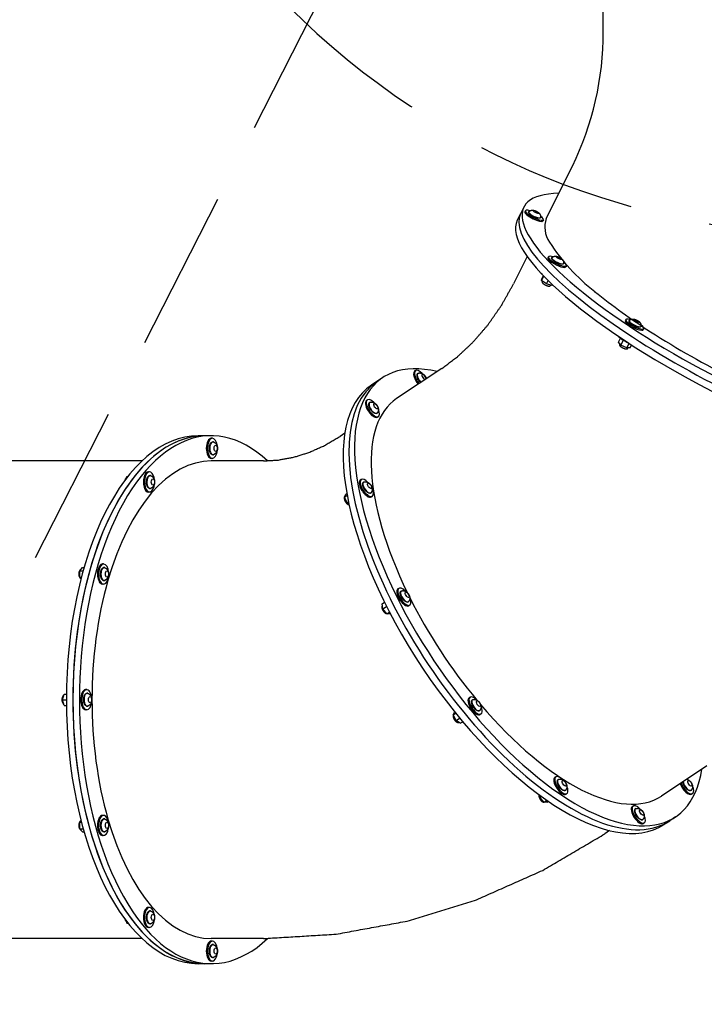
# Model space of a CAD drawing. Extents: x -39 to 1095, y -39 to 855.
# Drawn here: x 501 to 535, y 387 to 436 of the extents above; entities that cross this region are included whole.
import ezdxf

# ---------------------------------------------------------------- set-up
doc = ezdxf.new("R2010")
doc.units = 0
doc.header["$LTSCALE"] = 32
doc.header["$MEASUREMENT"] = 0
doc.linetypes.add('HIDDEN', pattern=[0.375, 0.25, -0.125])
doc.layers.get('0').update_dxf_attribs({"linetype": 'CONTINUOUS'})

msp = doc.modelspace()

# ---------------------------------------------------------------- linework, layer by layer
for p, q in [((529.68, 435.503, 7), (529.68, 438.503, 7)), ((526.85, 426.216, 7), (528.149, 428.814, 7)), ((525.57, 426.45, 8), (525.408, 426.125, 8)), ((525.732, 426.775, 8), (525.57, 426.45, 8)), ((525.807, 426.595, 8), (525.78, 426.541, 8)), ((526.702, 426.148, 8), (526.675, 426.094, 8)), ((525.901, 424.316, 8), (525.226, 422.968, 8)), ((526.951, 424.308, 8), (526.924, 424.254, 8)), ((527.846, 423.861, 8), (527.819, 423.806, 8)), ((526.615, 423.123, 8), (526.725, 423.343, 8)), ((526.615, 423.123, 8), (526.634, 423.205, 8)), ((526.859, 422.961, 8), (526.615, 423.123, 8)), ((526.634, 423.205, 8), (526.71, 423.358, 8)), ((526.646, 423.103, 8), (526.641, 423.093, 8)), ((526.859, 422.961, 8), (526.941, 423.125, 8)), ((527.121, 422.88, 8), (526.859, 422.961, 8)), ((527.067, 422.897, 8), (527.06, 422.883, 8)), ((527.121, 422.88, 8), (527.145, 422.927, 8)), ((530.801, 421.183, 8), (530.774, 421.129, 8)), ((531.696, 420.736, 8), (531.669, 420.681, 8)), ((530.435, 420.058, 8), (530.537, 420.261, 8)), ((530.565, 419.917, 8), (530.686, 420.159, 8)), ((530.565, 419.917, 8), (530.435, 420.058, 8)), ((530.501, 419.987, 8), (530.491, 419.968, 8)), ((530.858, 419.777, 8), (530.565, 419.917, 8)), ((530.858, 419.777, 8), (530.97, 420.002, 8)), ((531.02, 419.777, 8), (530.858, 419.777, 8)), ((530.92, 419.777, 8), (530.91, 419.758, 8)), ((531.02, 419.777, 8), (531.093, 419.922, 8)), ((521.653, 418.753, 8), (519.403, 417.253, 8)), ((520.347, 418.645, 8), (520.3, 418.614, 8)), ((518.71, 418.293, 8), (518.428, 418.106, 8)), ((518.428, 418.106, 8), (518.147, 417.918, 8)), ((517.947, 417.195, 8), (517.9, 417.164, 8)), ((518.502, 416.363, 8), (518.455, 416.332, 8)), ((509.862, 415.407, 8), (509.538, 415.407, 8)), ((510.187, 415.407, 8), (509.862, 415.407, 8)), ((510.241, 415.282, 8), (510.187, 415.282, 8)), ((516.826, 415.536, 8), (516.591, 415.378, 8)), ((510.241, 414.282, 8), (510.187, 414.282, 8)), ((506.743, 414.157, 8), (489.403, 414.157, 8)), ((512.785, 414.157, 8), (510.187, 414.157, 8)), ((505.965, 413.292, 8), (505.993, 413.389, 8)), ((505.993, 413.389, 8), (506.041, 413.389, 8)), ((507.116, 413.608, 8), (507.062, 413.608, 8)), ((517.641, 413.233, 8), (517.594, 413.201, 8)), ((507.116, 412.608, 8), (507.062, 412.608, 8)), ((516.805, 412.356, 8), (516.875, 412.497, 8)), ((516.805, 412.356, 8), (516.944, 412.448, 8)), ((516.945, 412.074, 8), (516.805, 412.356, 8)), ((516.875, 412.497, 8), (516.928, 412.532, 8)), ((518.195, 412.401, 8), (518.148, 412.369, 8)), ((516.945, 412.074, 8), (517.009, 412.117, 8)), ((517.03, 412.018, 8), (516.945, 412.074, 8)), ((503.646, 408.695, 8), (503.787, 408.857, 8)), ((503.787, 408.857, 8), (503.858, 408.857, 8)), ((504.829, 409.032, 8), (504.775, 409.032, 8)), ((503.646, 408.37, 8), (503.646, 408.695, 8)), ((503.646, 408.695, 8), (503.812, 408.695, 8)), ((503.706, 408.301, 8), (503.646, 408.37, 8)), ((503.646, 408.37, 8), (503.724, 408.37, 8)), ((504.829, 408.032, 8), (504.775, 408.032, 8)), ((519.51, 407.82, 8), (519.463, 407.789, 8)), ((518.682, 407.046, 8), (518.801, 407.126, 8)), ((518.722, 406.802, 8), (518.682, 407.046, 8)), ((518.722, 406.802, 8), (518.903, 406.923, 8)), ((520.064, 406.988, 8), (520.017, 406.957, 8)), ((518.925, 406.559, 8), (518.722, 406.802, 8)), ((518.925, 406.559, 8), (519.047, 406.64, 8)), ((519.088, 406.559, 8), (518.925, 406.559, 8)), ((519.088, 406.559, 8), (519.089, 406.56, 8)), ((502.787, 402.282, 8), (502.868, 402.564, 8)), ((502.868, 402.564, 8), (502.977, 402.564, 8)), ((503.991, 402.782, 8), (503.937, 402.782, 8)), ((502.868, 402.001, 8), (502.787, 402.282, 8)), ((502.787, 402.282, 8), (502.975, 402.282, 8)), ((502.868, 402.001, 8), (502.977, 402.001, 8)), ((523.053, 402.407, 8), (523.006, 402.376, 8)), ((503.991, 401.782, 8), (503.937, 401.782, 8)), ((522.217, 401.531, 8), (522.288, 401.671, 8)), ((522.217, 401.531, 8), (522.341, 401.613, 8)), ((522.358, 401.249, 8), (522.217, 401.531, 8)), ((522.288, 401.671, 8), (522.292, 401.674, 8)), ((523.608, 401.575, 8), (523.561, 401.544, 8)), ((522.358, 401.249, 8), (522.54, 401.37, 8)), ((522.569, 401.108, 8), (522.358, 401.249, 8)), ((522.569, 401.108, 8), (522.691, 401.19, 8)), ((534.827, 398.992, 8), (532.577, 397.492, 8)), ((527.322, 398.445, 8), (527.275, 398.414, 8)), ((527.877, 397.613, 8), (527.83, 397.582, 8)), ((534.127, 397.613, 8), (534.08, 397.582, 8)), ((526.535, 397.427, 8), (526.516, 397.54, 8)), ((526.535, 397.427, 8), (526.606, 397.475, 8)), ((526.738, 397.184, 8), (526.535, 397.427, 8)), ((526.738, 397.184, 8), (526.882, 397.28, 8)), ((526.9, 397.184, 8), (526.738, 397.184, 8)), ((526.9, 397.184, 8), (526.962, 397.225, 8)), ((531.172, 396.995, 8), (531.125, 396.964, 8)), ((503.646, 396.195, 8), (503.706, 396.264, 8)), ((503.646, 395.87, 8), (503.646, 396.195, 8)), ((503.646, 396.195, 8), (503.724, 396.195, 8)), ((504.829, 396.532, 8), (504.775, 396.532, 8)), ((531.727, 396.163, 8), (531.68, 396.131, 8)), ((532.989, 396.265, 8), (532.708, 396.077, 8)), ((533.271, 396.452, 8), (532.989, 396.265, 8)), ((503.787, 395.708, 8), (503.646, 395.87, 8)), ((503.646, 395.87, 8), (503.812, 395.87, 8)), ((503.787, 395.708, 8), (503.858, 395.708, 8)), ((530.001, 395.774, 8), (529.765, 395.617, 8)), ((504.829, 395.532, 8), (504.775, 395.532, 8)), ((507.116, 391.957, 8), (507.062, 391.957, 8)), ((505.993, 391.176, 8), (505.965, 391.273, 8)), ((505.993, 391.176, 8), (506.041, 391.176, 8)), ((507.116, 390.957, 8), (507.062, 390.957, 8)), ((506.743, 390.407, 8), (489.403, 390.407, 8)), ((512.785, 390.407, 8), (510.187, 390.407, 8)), ((510.241, 390.282, 8), (510.187, 390.282, 8)), ((510.241, 389.282, 8), (510.187, 389.282, 8)), ((509.862, 389.157, 8), (509.538, 389.157, 8)), ((510.187, 389.157, 8), (509.862, 389.157, 8))]:
    msp.add_line(p, q)
at = {"linetype": 'HIDDEN'}
msp.add_line((515.949, 437.845, 10), (442.143, 293.023, 10), dxfattribs=at)
msp.add_arc((541.555, 464.378, 245), 39, 225, 45, dxfattribs=at)
for centre, radius, start, end in [((514.552, 435.445, 7), 15.128, 334.0003, 0.2181), ((528.08, 425.782, 7), 1.304, 160.5883, 214.6895), ((535.16, 430.249, 7), 9.673, 212.5759, 232.3833), ((548.787, 446.683, 7), 31.018, 230.9719, 237.3061), ((555.967, 458.036, 7), 44.451, 237.4229, 243.5161)]:
    msp.add_arc(centre, radius, start, end)
for centre, major_axis, ratio, start_param, end_param in [((537.472, 420.905, 8), (11.739, -5.87), 0.25, 2.701617, 6.723161), ((537.309, 420.58, 8), (-11.739, 5.87), 0.25, 0, 3.141593), ((537.309, 420.58, 8), (-11.739, 5.87), 0.25, 0, 3.141593), ((526.228, 426.318, 8), (-0.447, 0.224), 0.25, 0, 1.630747), ((526.255, 426.372, 8), (0.447, -0.224), 0.25, 2.198677, 4.77234), ((526.268, 426.399, 8), (-0.291, 0.145), 0.25, 6.210938, 7.913933), ((537.147, 420.255, 8), (11.739, -5.87), 0.25, 3.141593, 6.283185), ((526.228, 426.318, 8), (-0.447, 0.224), 0.25, 1.630747, 3.141593), ((526.255, 426.372, 8), (0.447, -0.224), 0.25, 4.77234, 7.226101), ((526.268, 426.399, 8), (-0.291, 0.145), 0.25, 1.630747, 3.21384), ((527.399, 424.084, 8), (0.447, -0.224), 0.25, 2.198677, 5.295939), ((527.371, 424.03, 8), (-0.447, 0.224), 0.25, 0, 2.154346), ((527.412, 424.111, 8), (-0.291, 0.145), 0.25, 6.210938, 8.437532), ((527.399, 424.084, 8), (0.447, -0.224), 0.25, 5.295939, 7.226101), ((537.472, 420.905, 8), (-10.621, 5.311), 0.25, 0.54526, 0.560474), ((527.412, 424.111, 8), (-0.291, 0.145), 0.25, 2.154346, 3.21384), ((527.371, 424.03, 8), (-0.447, 0.224), 0.25, 2.154346, 3.141593), ((527.02, 423.326, 8), (0.447, -0.224), 0.25, 3.537016, 3.945246), ((531.222, 420.905, 8), (0.447, -0.224), 0.25, 3.141593, 5.819538), ((531.249, 420.959, 8), (0.447, -0.224), 0.25, 2.198677, 5.819538), ((531.262, 420.986, 8), (0.291, -0.145), 0.25, 3.069345, 5.819538), ((531.262, 420.986, 8), (0.291, -0.145), 0.25, 5.819538, 6.355433), ((531.249, 420.959, 8), (0.447, -0.224), 0.25, 5.819538, 7.226101), ((531.222, 420.905, 8), (0.447, -0.224), 0.25, 5.819538, 6.283185), ((530.87, 420.201, 8), (0.447, -0.224), 0.25, 3.629756, 4.884752), ((525.99, 407.373, 8), (7.28, -10.921), 0.433013, 2.701617, 6.723161), ((520.577, 418.198, 8), (-0.277, 0.416), 0.433013, 0, 1.289761), ((520.624, 418.229, 8), (0.277, -0.416), 0.433013, 1.968251, 4.431354), ((520.577, 418.198, 8), (-0.277, 0.416), 0.433013, 1.289761, 1.843383), ((520.624, 418.229, 8), (0.277, -0.416), 0.433013, 4.431354, 4.984975), ((520.648, 418.245, 8), (-0.18, 0.27), 0.433013, 6.148477, 7.572947), ((520.648, 418.245, 8), (-0.18, 0.27), 0.433013, 1.289761, 1.99785), ((520.767, 418.325, 8), (-0.087, 0.13), 0.433013, 4.431354, 8.892225), ((520.767, 418.325, 8), (-0.087, 0.13), 0.433013, 3.674145, 4.431354), ((525.428, 406.998, 8), (7.28, -10.921), 0.433013, 3.141593, 6.283185), ((525.709, 407.185, 8), (-7.28, 10.921), 0.433013, 0, 3.141593), ((525.709, 407.185, 8), (-7.28, 10.921), 0.433013, 0, 3.141593), ((525.99, 407.373, 8), (-6.587, 9.881), 0.433013, 0, 1.266969), ((518.178, 416.748, 8), (-0.277, 0.416), 0.433013, 0, 1.81336), ((518.225, 416.779, 8), (0.277, -0.416), 0.433013, 1.968251, 4.954953), ((510.187, 402.282, 8), (0, -13.125), 0.5, 2.702165, 6.723278), ((518.248, 416.795, 8), (-0.18, 0.27), 0.433013, 6.148477, 8.096546), ((518.225, 416.779, 8), (0.277, -0.416), 0.433013, 4.954953, 7.456527), ((518.248, 416.795, 8), (-0.18, 0.27), 0.433013, 1.81336, 3.276301), ((518.178, 416.748, 8), (-0.277, 0.416), 0.433013, 1.81336, 3.141593), ((509.538, 402.282, 8), (0, -13.125), 0.5, 3.141593, 6.283185), ((509.862, 402.282, 8), (0, 13.125), 0.5, 0, 3.141593), ((509.862, 402.282, 8), (0, -13.125), 0.5, 3.141593, 6.283185), ((510.187, 414.782, 8), (0, 0.5), 0.5, 0, 1.570796), ((510.241, 414.782, 8), (0, -0.5), 0.5, 1.722276, 4.712389), ((510.187, 414.782, 8), (0, 0.5), 0.5, 1.570796, 3.141593), ((510.241, 414.782, 8), (0, -0.5), 0.5, 4.712389, 7.702502), ((510.268, 414.782, 8), (0, 0.325), 0.5, 6.121066, 7.853982), ((510.268, 414.782, 8), (0, 0.325), 0.5, 1.570796, 3.303712), ((510.187, 402.282, 8), (0, 11.875), 0.5, 0, 3.141593), ((507.062, 413.108, 8), (0, 0.5), 0.5, 0, 2.094395), ((507.116, 413.108, 8), (0, -0.5), 0.5, 1.722276, 5.235988), ((507.143, 413.108, 8), (0, 0.325), 0.5, 6.121066, 8.37758), ((517.918, 412.817, 8), (0.277, -0.416), 0.433013, 1.968251, 5.478552), ((507.062, 413.108, 8), (0, 0.5), 0.5, 2.094395, 3.141593), ((507.116, 413.108, 8), (0, -0.5), 0.5, 5.235988, 7.702502), ((507.143, 413.108, 8), (0, 0.325), 0.5, 2.094395, 3.303712), ((517.871, 412.785, 8), (-0.277, 0.416), 0.433013, 0, 2.336959), ((517.941, 412.832, 8), (-0.18, 0.27), 0.433013, 6.148477, 8.620144), ((517.918, 412.817, 8), (0.277, -0.416), 0.433013, 5.478552, 7.456527), ((517.871, 412.785, 8), (-0.277, 0.416), 0.433013, 2.336959, 3.141593), ((517.941, 412.832, 8), (-0.18, 0.27), 0.433013, 2.336959, 3.276301), ((504.775, 408.532, 8), (0, -0.5), 0.5, 3.141593, 5.759587), ((504.829, 408.532, 8), (0, -0.5), 0.5, 1.722276, 5.759587), ((504.856, 408.532, 8), (0, -0.325), 0.5, 2.979474, 5.759587), ((504.829, 408.532, 8), (0, -0.5), 0.5, 5.759587, 7.702502), ((504.775, 408.532, 8), (0, -0.5), 0.5, 5.759587, 6.283185), ((504.856, 408.532, 8), (0, -0.325), 0.5, 5.759587, 6.445304), ((519.787, 407.404, 8), (0.277, -0.416), 0.433013, 1.968251, 6.00215), ((519.74, 407.373, 8), (0.277, -0.416), 0.433013, 3.141593, 6.00215), ((519.81, 407.42, 8), (0.18, -0.27), 0.433013, 3.006885, 6.00215), ((519.787, 407.404, 8), (0.277, -0.416), 0.433013, 6.00215, 7.456527), ((525.99, 407.373, 8), (-6.587, 9.881), 0.433013, 1.291209, 1.810021), ((519.131, 406.967, 8), (0.277, -0.416), 0.433013, 4.419568, 4.448856), ((519.81, 407.42, 8), (0.18, -0.27), 0.433013, 6.00215, 6.417893), ((519.74, 407.373, 8), (0.277, -0.416), 0.433013, 6.00215, 6.283185), ((503.937, 402.282, 8), (0, -0.5), 0.5, 3.141593, 6.283185), ((503.991, 402.282, 8), (0, -0.5), 0.5, 1.722276, 6.283185), ((504.018, 402.282, 8), (0, -0.325), 0.5, 2.979474, 6.283185), ((523.331, 401.991, 8), (0.277, -0.416), 0.433013, 1.968251, 6.525749), ((503.991, 402.282, 8), (0, -0.5), 0.5, 0, 1.419317), ((504.018, 402.282, 8), (0, -0.325), 0.5, 0, 0.162119), ((523.284, 401.96, 8), (0.277, -0.416), 0.433013, 3.141593, 6.283185), ((523.354, 402.007, 8), (0.18, -0.27), 0.433013, 3.006885, 6.417893), ((525.99, 407.373, 8), (-6.587, 9.881), 0.433013, 1.835138, 3.141593), ((523.331, 401.991, 8), (0.277, -0.416), 0.433013, 0.242564, 1.173342), ((522.674, 401.554, 8), (0.277, -0.416), 0.433013, 4.877981, 5.026975), ((527.553, 397.998, 8), (0.277, -0.416), 0.433013, 3.141593, 6.283185), ((527.6, 398.029, 8), (0.277, -0.416), 0.433013, 1.968251, 7.049348), ((527.623, 398.045, 8), (0.18, -0.27), 0.433013, 3.006885, 6.417893), ((533.803, 397.998, 8), (0.277, -0.416), 0.433013, 4.167722, 6.283185), ((533.85, 398.029, 8), (-0.277, 0.416), 0.433013, 1.026129, 4.314934), ((533.873, 398.045, 8), (0.18, -0.27), 0.433013, 3.78986, 6.417893), ((533.85, 398.029, 8), (-0.277, 0.416), 0.433013, 5.109844, 5.257056), ((527.6, 398.029, 8), (0.277, -0.416), 0.433013, 0.766163, 1.173342), ((531.403, 396.547, 8), (0.277, -0.416), 0.433013, 3.141593, 6.283185), ((531.45, 396.579, 8), (-0.277, 0.416), 0.433013, 5.109844, 10.59812), ((531.473, 396.594, 8), (0.18, -0.27), 0.433013, 3.006885, 6.417893), ((504.775, 396.032, 8), (0, -0.5), 0.5, 3.141593, 6.283185), ((504.829, 396.032, 8), (0, -0.5), 0.5, 1.722276, 6.806784), ((504.856, 396.032, 8), (0, -0.325), 0.5, 2.979474, 6.445304), ((504.829, 396.032, 8), (0, -0.5), 0.5, 0.523599, 1.419317), ((507.062, 391.457, 8), (0, -0.5), 0.5, 3.141593, 6.283185), ((507.116, 391.457, 8), (0, 0.5), 0.5, 4.863868, 10.471976), ((507.143, 391.457, 8), (0, -0.325), 0.5, 2.979474, 6.445304), ((507.116, 391.457, 8), (0, 0.5), 0.5, 4.18879, 4.56091), ((510.187, 389.782, 8), (0, -0.5), 0.5, 3.141593, 6.283185), ((510.241, 389.782, 8), (0, 0.5), 0.5, 4.863868, 10.844095), ((510.268, 389.782, 8), (0, -0.325), 0.5, 2.979474, 6.445304)]:
    msp.add_ellipse(centre, major_axis=major_axis, ratio=ratio, start_param=start_param, end_param=end_param)
for centre, major_axis, ratio in [((526.337, 426.537, 8), (-0.14, 0.07), 0.25), ((527.481, 424.249, 8), (-0.14, 0.07), 0.25), ((531.331, 421.124, 8), (0.14, -0.07), 0.25), ((518.367, 416.874, 8), (-0.087, 0.13), 0.433013), ((510.406, 414.782, 8), (0, 0.156), 0.5), ((507.281, 413.108, 8), (0, 0.156), 0.5), ((518.061, 412.912, 8), (-0.087, 0.13), 0.433013), ((504.994, 408.532, 8), (0, -0.156), 0.5), ((519.93, 407.499, 8), (0.087, -0.13), 0.433013), ((504.156, 402.282, 8), (0, -0.156), 0.5), ((523.474, 402.087, 8), (0.087, -0.13), 0.433013), ((527.742, 398.124, 8), (0.087, -0.13), 0.433013), ((533.992, 398.124, 8), (0.087, -0.13), 0.433013), ((531.593, 396.674, 8), (0.087, -0.13), 0.433013), ((504.994, 396.032, 8), (0, -0.156), 0.5), ((507.281, 391.457, 8), (0, -0.156), 0.5), ((510.406, 389.782, 8), (0, -0.156), 0.5)]:
    msp.add_ellipse(centre, major_axis=major_axis, ratio=ratio)
for points in [[(525.97, 426.519, 8), (525.979, 426.547, 8)], [(525.976, 426.493, 8), (525.97, 426.519, 8)], [(525.993, 426.466, 8), (525.976, 426.493, 8)], [(525.981, 426.549, 8), (526.033, 426.591, 8)], [(526.043, 426.416, 8), (525.993, 426.466, 8)], [(526.033, 426.591, 8), (526.091, 426.616, 8)], [(526.091, 426.616, 8), (526.151, 426.625, 8)], [(526.151, 426.625, 8), (526.215, 426.621, 8)], [(526.215, 426.621, 8), (526.314, 426.591, 8)], [(526.314, 426.591, 8), (526.387, 426.555, 8)], [(526.387, 426.555, 8), (526.455, 426.509, 8)], [(526.455, 426.509, 8), (526.498, 426.468, 8)], [(526.498, 426.468, 8), (526.533, 426.42, 8)], [(526.112, 426.366, 8), (526.043, 426.416, 8)], [(526.195, 426.317, 8), (526.112, 426.366, 8)], [(526.285, 426.274, 8), (526.195, 426.317, 8)], [(526.373, 426.241, 8), (526.285, 426.274, 8)], [(526.455, 426.222, 8), (526.373, 426.241, 8)], [(526.518, 426.222, 8), (526.455, 426.222, 8)], [(526.545, 426.234, 8), (526.518, 426.222, 8)], [(526.533, 426.42, 8), (526.552, 426.378, 8)], [(526.56, 426.256, 8), (526.545, 426.234, 8)], [(526.552, 426.378, 8), (526.562, 426.336, 8)], [(526.562, 426.336, 8), (526.561, 426.259, 8)], [(527.114, 424.232, 8), (527.123, 424.259, 8)], [(527.12, 424.206, 8), (527.114, 424.232, 8)], [(527.137, 424.178, 8), (527.12, 424.206, 8)], [(527.125, 424.261, 8), (527.177, 424.304, 8)], [(527.186, 424.129, 8), (527.137, 424.178, 8)], [(527.177, 424.304, 8), (527.235, 424.328, 8)], [(527.256, 424.078, 8), (527.186, 424.129, 8)], [(527.235, 424.328, 8), (527.295, 424.338, 8)], [(527.339, 424.03, 8), (527.256, 424.078, 8)], [(527.295, 424.338, 8), (527.359, 424.333, 8)], [(527.429, 423.987, 8), (527.339, 424.03, 8)], [(527.359, 424.333, 8), (527.458, 424.303, 8)], [(527.458, 424.303, 8), (527.531, 424.267, 8)], [(527.531, 424.267, 8), (527.598, 424.221, 8)], [(527.598, 424.221, 8), (527.642, 424.181, 8)], [(527.642, 424.181, 8), (527.677, 424.133, 8)], [(527.677, 424.133, 8), (527.695, 424.091, 8)], [(527.695, 424.091, 8), (527.706, 424.049, 8)], [(527.706, 424.049, 8), (527.704, 423.971, 8)], [(527.517, 423.954, 8), (527.429, 423.987, 8)], [(527.599, 423.934, 8), (527.517, 423.954, 8)], [(527.662, 423.934, 8), (527.599, 423.934, 8)], [(527.688, 423.946, 8), (527.662, 423.934, 8)], [(527.704, 423.969, 8), (527.688, 423.946, 8)], [(526.641, 423.093, 8), (526.635, 423.071, 8)], [(526.635, 423.071, 8), (526.637, 423.049, 8)], [(526.637, 423.049, 8), (526.648, 423.024, 8)], [(526.648, 423.024, 8), (526.687, 422.981, 8)], [(524.612, 421.875, 8), (525.226, 422.968, 8)], [(526.687, 422.981, 8), (526.742, 422.942, 8)], [(526.742, 422.942, 8), (526.8, 422.908, 8)], [(526.8, 422.908, 8), (526.861, 422.88, 8)], [(526.861, 422.88, 8), (526.92, 422.86, 8)], [(526.92, 422.86, 8), (526.976, 422.848, 8)], [(526.976, 422.848, 8), (527.008, 422.848, 8)], [(527.008, 422.848, 8), (527.033, 422.856, 8)], [(527.033, 422.856, 8), (527.057, 422.877, 8)], [(527.057, 422.877, 8), (527.06, 422.883, 8)], [(523.929, 420.9, 8), (524.612, 421.875, 8)], [(530.964, 421.107, 8), (530.973, 421.134, 8)], [(530.97, 421.081, 8), (530.964, 421.107, 8)], [(530.987, 421.053, 8), (530.97, 421.081, 8)], [(530.975, 421.136, 8), (531.027, 421.179, 8)], [(531.037, 421.004, 8), (530.987, 421.053, 8)], [(531.027, 421.179, 8), (531.085, 421.203, 8)], [(531.085, 421.203, 8), (531.145, 421.213, 8)], [(531.145, 421.213, 8), (531.209, 421.208, 8)], [(531.209, 421.208, 8), (531.308, 421.178, 8)], [(531.308, 421.178, 8), (531.381, 421.142, 8)], [(531.381, 421.142, 8), (531.449, 421.096, 8)], [(531.449, 421.096, 8), (531.492, 421.056, 8)], [(531.492, 421.056, 8), (531.527, 421.008, 8)], [(523.197, 420.054, 8), (523.929, 420.9, 8)], [(531.106, 420.953, 8), (531.037, 421.004, 8)], [(531.189, 420.905, 8), (531.106, 420.953, 8)], [(531.279, 420.862, 8), (531.189, 420.905, 8)], [(531.367, 420.829, 8), (531.279, 420.862, 8)], [(531.449, 420.809, 8), (531.367, 420.829, 8)], [(531.512, 420.809, 8), (531.449, 420.809, 8)], [(531.539, 420.821, 8), (531.512, 420.809, 8)], [(531.527, 421.008, 8), (531.546, 420.966, 8)], [(531.554, 420.844, 8), (531.539, 420.821, 8)], [(531.546, 420.966, 8), (531.556, 420.924, 8)], [(531.556, 420.924, 8), (531.555, 420.846, 8)], [(522.432, 419.339, 8), (523.197, 420.054, 8)], [(530.491, 419.968, 8), (530.485, 419.946, 8)], [(530.485, 419.946, 8), (530.487, 419.924, 8)], [(530.487, 419.924, 8), (530.498, 419.899, 8)], [(530.498, 419.899, 8), (530.537, 419.856, 8)], [(530.537, 419.856, 8), (530.592, 419.817, 8)], [(530.592, 419.817, 8), (530.65, 419.783, 8)], [(530.65, 419.783, 8), (530.711, 419.755, 8)], [(530.711, 419.755, 8), (530.77, 419.735, 8)], [(530.77, 419.735, 8), (530.826, 419.723, 8)], [(530.826, 419.723, 8), (530.858, 419.723, 8)], [(530.858, 419.723, 8), (530.883, 419.731, 8)], [(530.883, 419.731, 8), (530.907, 419.752, 8)], [(530.907, 419.752, 8), (530.91, 419.758, 8)], [(521.653, 418.753, 8), (522.432, 419.339, 8)], [(520.422, 418.383, 8), (520.426, 418.457, 8)], [(520.442, 418.298, 8), (520.422, 418.383, 8)], [(520.426, 418.457, 8), (520.458, 418.509, 8)], [(520.482, 418.209, 8), (520.442, 418.298, 8)], [(520.458, 418.509, 8), (520.476, 418.52, 8)], [(520.537, 418.124, 8), (520.482, 418.209, 8)], [(520.485, 418.523, 8), (520.558, 418.533, 8)], [(520.6, 418.051, 8), (520.537, 418.124, 8)], [(520.558, 418.533, 8), (520.63, 418.523, 8)], [(520.63, 418.523, 8), (520.701, 418.491, 8)], [(520.701, 418.491, 8), (520.777, 418.43, 8)], [(520.777, 418.43, 8), (520.842, 418.344, 8)], [(520.842, 418.344, 8), (520.885, 418.246, 8)], [(520.885, 418.246, 8), (520.886, 418.242, 8)], [(518.022, 416.932, 8), (518.026, 417.007, 8)], [(518.042, 416.848, 8), (518.022, 416.932, 8)], [(518.026, 417.007, 8), (518.058, 417.059, 8)], [(518.082, 416.759, 8), (518.042, 416.848, 8)], [(518.058, 417.059, 8), (518.077, 417.07, 8)], [(518.137, 416.673, 8), (518.082, 416.759, 8)], [(518.085, 417.073, 8), (518.158, 417.083, 8)], [(518.203, 416.598, 8), (518.137, 416.673, 8)], [(518.158, 417.083, 8), (518.23, 417.072, 8)], [(518.23, 417.072, 8), (518.301, 417.041, 8)], [(518.301, 417.041, 8), (518.377, 416.979, 8)], [(518.377, 416.979, 8), (518.442, 416.894, 8)], [(518.442, 416.894, 8), (518.485, 416.796, 8)], [(518.485, 416.796, 8), (518.497, 416.735, 8)], [(518.498, 416.677, 8), (518.489, 416.627, 8)], [(518.497, 416.735, 8), (518.498, 416.677, 8)], [(518.275, 416.541, 8), (518.203, 416.598, 8)], [(518.344, 416.511, 8), (518.275, 416.541, 8)], [(518.395, 416.509, 8), (518.344, 416.511, 8)], [(518.436, 416.531, 8), (518.395, 416.509, 8)], [(518.444, 416.539, 8), (518.442, 416.537, 8)], [(518.489, 416.627, 8), (518.444, 416.539, 8)], [(515.81, 414.918, 8), (516.591, 415.378, 8)], [(510.09, 414.744, 8), (510.092, 414.847, 8)], [(510.104, 414.644, 8), (510.09, 414.744, 8)], [(510.092, 414.847, 8), (510.111, 414.943, 8)], [(510.111, 414.943, 8), (510.146, 415.025, 8)], [(510.146, 415.025, 8), (510.196, 415.083, 8)], [(510.196, 415.083, 8), (510.255, 415.107, 8)], [(510.255, 415.107, 8), (510.283, 415.106, 8)], [(510.294, 415.103, 8), (510.363, 415.069, 8)], [(510.363, 415.069, 8), (510.419, 415.016, 8)], [(510.419, 415.016, 8), (510.463, 414.943, 8)], [(510.463, 414.943, 8), (510.491, 414.844, 8)], [(510.493, 414.735, 8), (510.464, 414.624, 8)], [(510.491, 414.844, 8), (510.493, 414.735, 8)], [(515.037, 414.575, 8), (515.81, 414.918, 8)], [(510.136, 414.557, 8), (510.104, 414.644, 8)], [(510.181, 414.494, 8), (510.136, 414.557, 8)], [(510.23, 414.463, 8), (510.181, 414.494, 8)], [(510.283, 414.459, 8), (510.23, 414.463, 8)], [(510.314, 414.469, 8), (510.294, 414.462, 8)], [(510.402, 414.529, 8), (510.314, 414.469, 8)], [(510.436, 414.572, 8), (510.402, 414.529, 8)], [(510.464, 414.624, 8), (510.436, 414.572, 8)], [(512.785, 414.157, 8), (513.527, 414.202, 8)], [(513.527, 414.202, 8), (514.276, 414.34, 8)], [(514.276, 414.34, 8), (515.037, 414.575, 8)], [(505.913, 413.264, 8), (505.89, 413.198, 8)], [(505.947, 413.31, 8), (505.913, 413.264, 8)], [(505.977, 413.332, 8), (505.947, 413.31, 8)], [(506.967, 413.172, 8), (506.986, 413.269, 8)], [(506.986, 413.269, 8), (507.021, 413.35, 8)], [(507.021, 413.35, 8), (507.071, 413.409, 8)], [(507.071, 413.409, 8), (507.13, 413.433, 8)], [(507.13, 413.433, 8), (507.158, 413.431, 8)], [(507.169, 413.428, 8), (507.238, 413.394, 8)], [(507.238, 413.394, 8), (507.294, 413.341, 8)], [(507.294, 413.341, 8), (507.338, 413.268, 8)], [(507.338, 413.268, 8), (507.366, 413.169, 8)], [(505.89, 413.198, 8), (505.888, 413.19, 8)], [(506.965, 413.069, 8), (506.967, 413.172, 8)], [(506.979, 412.97, 8), (506.965, 413.069, 8)], [(507.011, 412.882, 8), (506.979, 412.97, 8)], [(507.056, 412.82, 8), (507.011, 412.882, 8)], [(507.105, 412.788, 8), (507.056, 412.82, 8)], [(507.158, 412.784, 8), (507.105, 412.788, 8)], [(507.189, 412.794, 8), (507.169, 412.787, 8)], [(507.277, 412.854, 8), (507.189, 412.794, 8)], [(507.311, 412.897, 8), (507.277, 412.854, 8)], [(507.339, 412.95, 8), (507.311, 412.897, 8)], [(507.368, 413.061, 8), (507.339, 412.95, 8)], [(507.366, 413.169, 8), (507.368, 413.061, 8)], [(517.716, 412.97, 8), (517.719, 413.045, 8)], [(517.736, 412.886, 8), (517.716, 412.97, 8)], [(517.719, 413.045, 8), (517.752, 413.096, 8)], [(517.776, 412.797, 8), (517.736, 412.886, 8)], [(517.752, 413.096, 8), (517.77, 413.108, 8)], [(517.831, 412.711, 8), (517.776, 412.797, 8)], [(517.778, 413.111, 8), (517.851, 413.121, 8)], [(517.851, 413.121, 8), (517.923, 413.11, 8)], [(517.923, 413.11, 8), (517.995, 413.078, 8)], [(517.995, 413.078, 8), (518.071, 413.017, 8)], [(518.071, 413.017, 8), (518.136, 412.931, 8)], [(518.136, 412.931, 8), (518.179, 412.834, 8)], [(518.179, 412.834, 8), (518.191, 412.773, 8)], [(518.191, 412.773, 8), (518.191, 412.714, 8)], [(516.801, 412.32, 8), (516.799, 412.267, 8)], [(516.799, 412.267, 8), (516.817, 412.2, 8)], [(516.81, 412.346, 8), (516.801, 412.32, 8)], [(517.897, 412.636, 8), (517.831, 412.711, 8)], [(517.968, 412.579, 8), (517.897, 412.636, 8)], [(518.037, 412.548, 8), (517.968, 412.579, 8)], [(518.089, 412.547, 8), (518.037, 412.548, 8)], [(518.13, 412.568, 8), (518.089, 412.547, 8)], [(518.137, 412.577, 8), (518.136, 412.575, 8)], [(518.182, 412.665, 8), (518.137, 412.577, 8)], [(518.191, 412.714, 8), (518.182, 412.665, 8)], [(516.817, 412.2, 8), (516.849, 412.135, 8)], [(516.849, 412.135, 8), (516.89, 412.076, 8)], [(516.89, 412.076, 8), (516.938, 412.026, 8)], [(516.938, 412.026, 8), (516.992, 411.989, 8)], [(516.992, 411.989, 8), (517.039, 411.975, 8)], [(504.733, 408.775, 8), (504.783, 408.833, 8)], [(504.783, 408.833, 8), (504.843, 408.857, 8)], [(504.843, 408.857, 8), (504.87, 408.856, 8)], [(504.882, 408.853, 8), (504.95, 408.819, 8)], [(504.95, 408.819, 8), (505.007, 408.766, 8)], [(503.602, 408.623, 8), (503.592, 408.55, 8)], [(503.592, 408.55, 8), (503.596, 408.476, 8)], [(503.596, 408.476, 8), (503.612, 408.408, 8)], [(503.626, 408.689, 8), (503.602, 408.623, 8)], [(503.612, 408.408, 8), (503.643, 408.349, 8)], [(503.659, 408.735, 8), (503.626, 408.689, 8)], [(503.643, 408.349, 8), (503.69, 408.308, 8)], [(503.694, 408.759, 8), (503.659, 408.735, 8)], [(503.705, 408.763, 8), (503.694, 408.759, 8)], [(504.677, 408.494, 8), (504.679, 408.597, 8)], [(504.692, 408.394, 8), (504.677, 408.494, 8)], [(504.679, 408.597, 8), (504.698, 408.693, 8)], [(504.723, 408.307, 8), (504.692, 408.394, 8)], [(504.698, 408.693, 8), (504.733, 408.775, 8)], [(505.007, 408.766, 8), (505.05, 408.693, 8)], [(505.052, 408.374, 8), (505.023, 408.322, 8)], [(505.05, 408.693, 8), (505.078, 408.594, 8)], [(505.08, 408.485, 8), (505.052, 408.374, 8)], [(505.078, 408.594, 8), (505.08, 408.485, 8)], [(503.69, 408.308, 8), (503.705, 408.302, 8)], [(504.768, 408.244, 8), (504.723, 408.307, 8)], [(504.817, 408.213, 8), (504.768, 408.244, 8)], [(504.87, 408.209, 8), (504.817, 408.213, 8)], [(504.902, 408.219, 8), (504.882, 408.212, 8)], [(504.989, 408.279, 8), (504.902, 408.219, 8)], [(505.023, 408.322, 8), (504.989, 408.279, 8)], [(519.585, 407.557, 8), (519.588, 407.632, 8)], [(519.605, 407.473, 8), (519.585, 407.557, 8)], [(519.588, 407.632, 8), (519.621, 407.684, 8)], [(519.645, 407.384, 8), (519.605, 407.473, 8)], [(519.621, 407.684, 8), (519.639, 407.695, 8)], [(519.7, 407.298, 8), (519.645, 407.384, 8)], [(519.647, 407.698, 8), (519.72, 407.708, 8)], [(519.72, 407.708, 8), (519.792, 407.697, 8)], [(519.792, 407.697, 8), (519.864, 407.666, 8)], [(519.864, 407.666, 8), (519.94, 407.604, 8)], [(519.94, 407.604, 8), (520.005, 407.519, 8)], [(520.005, 407.519, 8), (520.048, 407.421, 8)], [(520.048, 407.421, 8), (520.06, 407.36, 8)], [(520.06, 407.36, 8), (520.06, 407.302, 8)], [(518.67, 406.907, 8), (518.668, 406.855, 8)], [(518.684, 406.942, 8), (518.67, 406.907, 8)], [(518.696, 406.957, 8), (518.684, 406.942, 8)], [(519.766, 407.223, 8), (519.7, 407.298, 8)], [(519.837, 407.166, 8), (519.766, 407.223, 8)], [(519.906, 407.136, 8), (519.837, 407.166, 8)], [(519.958, 407.134, 8), (519.906, 407.136, 8)], [(519.999, 407.156, 8), (519.958, 407.134, 8)], [(520.006, 407.164, 8), (520.005, 407.162, 8)], [(520.051, 407.252, 8), (520.006, 407.164, 8)], [(520.06, 407.302, 8), (520.051, 407.252, 8)], [(518.668, 406.855, 8), (518.686, 406.787, 8)], [(518.686, 406.787, 8), (518.717, 406.722, 8)], [(518.717, 406.722, 8), (518.759, 406.663, 8)], [(518.759, 406.663, 8), (518.807, 406.613, 8)], [(518.807, 406.613, 8), (518.861, 406.577, 8)], [(518.861, 406.577, 8), (518.923, 406.562, 8)], [(502.822, 402.485, 8), (502.788, 402.439, 8)], [(502.852, 402.506, 8), (502.822, 402.485, 8)], [(503.861, 402.443, 8), (503.896, 402.525, 8)], [(503.896, 402.525, 8), (503.946, 402.583, 8)], [(503.946, 402.583, 8), (504.005, 402.607, 8)], [(504.005, 402.607, 8), (504.033, 402.606, 8)], [(504.044, 402.603, 8), (504.113, 402.569, 8)], [(504.113, 402.569, 8), (504.169, 402.516, 8)], [(504.169, 402.516, 8), (504.213, 402.443, 8)], [(502.765, 402.373, 8), (502.755, 402.3, 8)], [(502.755, 402.3, 8), (502.758, 402.226, 8)], [(502.758, 402.226, 8), (502.775, 402.158, 8)], [(502.788, 402.439, 8), (502.765, 402.373, 8)], [(502.775, 402.158, 8), (502.806, 402.099, 8)], [(502.806, 402.099, 8), (502.852, 402.058, 8)], [(503.84, 402.244, 8), (503.842, 402.347, 8)], [(503.854, 402.144, 8), (503.84, 402.244, 8)], [(503.842, 402.347, 8), (503.861, 402.443, 8)], [(503.886, 402.057, 8), (503.854, 402.144, 8)], [(503.931, 401.994, 8), (503.886, 402.057, 8)], [(503.98, 401.963, 8), (503.931, 401.994, 8)], [(504.033, 401.959, 8), (503.98, 401.963, 8)], [(504.064, 401.969, 8), (504.044, 401.962, 8)], [(504.152, 402.029, 8), (504.064, 401.969, 8)], [(504.186, 402.072, 8), (504.152, 402.029, 8)], [(504.214, 402.124, 8), (504.186, 402.072, 8)], [(504.213, 402.443, 8), (504.241, 402.344, 8)], [(504.243, 402.235, 8), (504.214, 402.124, 8)], [(504.241, 402.344, 8), (504.243, 402.235, 8)], [(523.128, 402.145, 8), (523.132, 402.219, 8)], [(523.149, 402.06, 8), (523.128, 402.145, 8)], [(523.132, 402.219, 8), (523.164, 402.271, 8)], [(523.188, 401.972, 8), (523.149, 402.06, 8)], [(523.164, 402.271, 8), (523.183, 402.282, 8)], [(523.244, 401.886, 8), (523.188, 401.972, 8)], [(523.191, 402.285, 8), (523.264, 402.295, 8)], [(523.264, 402.295, 8), (523.336, 402.285, 8)], [(523.336, 402.285, 8), (523.407, 402.253, 8)], [(523.407, 402.253, 8), (523.483, 402.192, 8)], [(523.483, 402.192, 8), (523.548, 402.106, 8)], [(523.548, 402.106, 8), (523.591, 402.009, 8)], [(523.591, 402.009, 8), (523.604, 401.947, 8)], [(522.213, 401.494, 8), (522.212, 401.442, 8)], [(522.222, 401.52, 8), (522.213, 401.494, 8)], [(523.309, 401.811, 8), (523.244, 401.886, 8)], [(523.381, 401.753, 8), (523.309, 401.811, 8)], [(523.45, 401.723, 8), (523.381, 401.753, 8)], [(523.501, 401.722, 8), (523.45, 401.723, 8)], [(523.542, 401.743, 8), (523.501, 401.722, 8)], [(523.55, 401.751, 8), (523.548, 401.749, 8)], [(523.595, 401.839, 8), (523.55, 401.751, 8)], [(523.604, 401.889, 8), (523.595, 401.839, 8)], [(523.604, 401.947, 8), (523.604, 401.889, 8)], [(522.212, 401.442, 8), (522.23, 401.374, 8)], [(522.23, 401.374, 8), (522.261, 401.309, 8)], [(522.261, 401.309, 8), (522.302, 401.25, 8)], [(522.302, 401.25, 8), (522.351, 401.2, 8)], [(522.351, 401.2, 8), (522.405, 401.164, 8)], [(522.405, 401.164, 8), (522.467, 401.149, 8)], [(522.467, 401.149, 8), (522.498, 401.156, 8)], [(527.397, 398.182, 8), (527.401, 398.257, 8)], [(527.417, 398.098, 8), (527.397, 398.182, 8)], [(527.401, 398.257, 8), (527.433, 398.309, 8)], [(527.457, 398.009, 8), (527.417, 398.098, 8)], [(527.433, 398.309, 8), (527.452, 398.32, 8)], [(527.46, 398.323, 8), (527.533, 398.333, 8)], [(527.533, 398.333, 8), (527.605, 398.322, 8)], [(527.605, 398.322, 8), (527.676, 398.291, 8)], [(527.676, 398.291, 8), (527.752, 398.229, 8)], [(527.752, 398.229, 8), (527.817, 398.144, 8)], [(527.817, 398.144, 8), (527.86, 398.046, 8)], [(527.86, 398.046, 8), (527.872, 397.985, 8)], [(533.647, 398.182, 8), (533.645, 398.204, 8)], [(533.667, 398.098, 8), (533.647, 398.182, 8)], [(533.707, 398.009, 8), (533.667, 398.098, 8)], [(533.831, 398.328, 8), (533.855, 398.322, 8)], [(533.855, 398.322, 8), (533.926, 398.291, 8)], [(533.926, 398.291, 8), (534.002, 398.229, 8)], [(534.002, 398.229, 8), (534.067, 398.144, 8)], [(534.067, 398.144, 8), (534.11, 398.046, 8)], [(534.11, 398.046, 8), (534.122, 397.985, 8)], [(526.491, 397.558, 8), (526.482, 397.532, 8)], [(527.512, 397.923, 8), (527.457, 398.009, 8)], [(527.578, 397.848, 8), (527.512, 397.923, 8)], [(527.65, 397.791, 8), (527.578, 397.848, 8)], [(527.719, 397.761, 8), (527.65, 397.791, 8)], [(527.77, 397.759, 8), (527.719, 397.761, 8)], [(527.811, 397.781, 8), (527.77, 397.759, 8)], [(527.819, 397.789, 8), (527.817, 397.787, 8)], [(527.864, 397.877, 8), (527.819, 397.789, 8)], [(527.873, 397.927, 8), (527.864, 397.877, 8)], [(527.872, 397.985, 8), (527.873, 397.927, 8)], [(533.762, 397.923, 8), (533.707, 398.009, 8)], [(533.828, 397.848, 8), (533.762, 397.923, 8)], [(533.9, 397.791, 8), (533.828, 397.848, 8)], [(533.969, 397.761, 8), (533.9, 397.791, 8)], [(534.02, 397.759, 8), (533.969, 397.761, 8)], [(534.061, 397.781, 8), (534.02, 397.759, 8)], [(534.069, 397.789, 8), (534.067, 397.787, 8)], [(534.114, 397.877, 8), (534.069, 397.789, 8)], [(534.123, 397.927, 8), (534.114, 397.877, 8)], [(534.122, 397.985, 8), (534.123, 397.927, 8)], [(526.482, 397.532, 8), (526.481, 397.48, 8)], [(526.481, 397.48, 8), (526.498, 397.412, 8)], [(526.498, 397.412, 8), (526.53, 397.347, 8)], [(526.53, 397.347, 8), (526.571, 397.288, 8)], [(526.571, 397.288, 8), (526.619, 397.238, 8)], [(526.619, 397.238, 8), (526.674, 397.202, 8)], [(526.674, 397.202, 8), (526.735, 397.187, 8)], [(531.247, 396.732, 8), (531.251, 396.807, 8)], [(531.268, 396.648, 8), (531.247, 396.732, 8)], [(531.251, 396.807, 8), (531.283, 396.858, 8)], [(531.307, 396.559, 8), (531.268, 396.648, 8)], [(531.283, 396.858, 8), (531.302, 396.87, 8)], [(531.31, 396.873, 8), (531.383, 396.883, 8)], [(531.383, 396.883, 8), (531.455, 396.872, 8)], [(531.455, 396.872, 8), (531.526, 396.84, 8)], [(531.526, 396.84, 8), (531.602, 396.779, 8)], [(531.602, 396.779, 8), (531.667, 396.693, 8)], [(531.667, 396.693, 8), (531.71, 396.596, 8)], [(531.71, 396.596, 8), (531.723, 396.535, 8)], [(503.602, 396.123, 8), (503.592, 396.05, 8)], [(503.626, 396.189, 8), (503.602, 396.123, 8)], [(503.659, 396.235, 8), (503.626, 396.189, 8)], [(503.694, 396.259, 8), (503.659, 396.235, 8)], [(503.705, 396.263, 8), (503.694, 396.259, 8)], [(504.677, 395.994, 8), (504.679, 396.097, 8)], [(504.679, 396.097, 8), (504.698, 396.193, 8)], [(504.698, 396.193, 8), (504.733, 396.275, 8)], [(504.733, 396.275, 8), (504.783, 396.333, 8)], [(504.783, 396.333, 8), (504.843, 396.357, 8)], [(504.843, 396.357, 8), (504.87, 396.356, 8)], [(504.882, 396.353, 8), (504.95, 396.319, 8)], [(504.95, 396.319, 8), (505.007, 396.266, 8)], [(505.007, 396.266, 8), (505.05, 396.193, 8)], [(505.05, 396.193, 8), (505.078, 396.094, 8)], [(505.078, 396.094, 8), (505.08, 395.985, 8)], [(531.363, 396.473, 8), (531.307, 396.559, 8)], [(531.428, 396.398, 8), (531.363, 396.473, 8)], [(531.5, 396.341, 8), (531.428, 396.398, 8)], [(531.569, 396.31, 8), (531.5, 396.341, 8)], [(531.62, 396.309, 8), (531.569, 396.31, 8)], [(531.661, 396.33, 8), (531.62, 396.309, 8)], [(531.669, 396.339, 8), (531.667, 396.337, 8)], [(531.714, 396.427, 8), (531.669, 396.339, 8)], [(531.723, 396.476, 8), (531.714, 396.427, 8)], [(531.723, 396.535, 8), (531.723, 396.476, 8)], [(503.592, 396.05, 8), (503.596, 395.976, 8)], [(503.596, 395.976, 8), (503.612, 395.908, 8)], [(503.612, 395.908, 8), (503.643, 395.849, 8)], [(503.643, 395.849, 8), (503.69, 395.808, 8)], [(503.69, 395.808, 8), (503.705, 395.802, 8)], [(504.692, 395.894, 8), (504.677, 395.994, 8)], [(504.723, 395.807, 8), (504.692, 395.894, 8)], [(504.768, 395.744, 8), (504.723, 395.807, 8)], [(504.817, 395.713, 8), (504.768, 395.744, 8)], [(504.87, 395.709, 8), (504.817, 395.713, 8)], [(504.902, 395.719, 8), (504.882, 395.712, 8)], [(504.989, 395.779, 8), (504.902, 395.719, 8)], [(505.023, 395.822, 8), (504.989, 395.779, 8)], [(505.052, 395.874, 8), (505.023, 395.822, 8)], [(505.08, 395.985, 8), (505.052, 395.874, 8)], [(526.669, 393.796, 8), (529.765, 395.617, 8)], [(523.38, 392.339, 8), (526.669, 393.796, 8)], [(519.937, 391.274, 8), (523.38, 392.339, 8)], [(506.986, 391.618, 8), (507.021, 391.7, 8)], [(507.021, 391.7, 8), (507.071, 391.758, 8)], [(507.071, 391.758, 8), (507.13, 391.782, 8)], [(507.13, 391.782, 8), (507.158, 391.781, 8)], [(507.169, 391.778, 8), (507.238, 391.743, 8)], [(507.238, 391.743, 8), (507.294, 391.691, 8)], [(507.294, 391.691, 8), (507.338, 391.618, 8)], [(505.888, 391.374, 8), (505.9, 391.333, 8)], [(505.9, 391.333, 8), (505.931, 391.273, 8)], [(505.931, 391.273, 8), (505.977, 391.233, 8)], [(506.965, 391.419, 8), (506.967, 391.521, 8)], [(506.979, 391.319, 8), (506.965, 391.419, 8)], [(506.967, 391.521, 8), (506.986, 391.618, 8)], [(507.011, 391.232, 8), (506.979, 391.319, 8)], [(507.056, 391.169, 8), (507.011, 391.232, 8)], [(507.277, 391.204, 8), (507.189, 391.144, 8)], [(507.311, 391.246, 8), (507.277, 391.204, 8)], [(507.339, 391.299, 8), (507.311, 391.246, 8)], [(507.338, 391.618, 8), (507.366, 391.519, 8)], [(507.368, 391.41, 8), (507.339, 391.299, 8)], [(507.366, 391.519, 8), (507.368, 391.41, 8)], [(516.389, 390.625, 8), (519.937, 391.274, 8)], [(507.105, 391.138, 8), (507.056, 391.169, 8)], [(507.158, 391.133, 8), (507.105, 391.138, 8)], [(507.189, 391.144, 8), (507.169, 391.136, 8)], [(512.785, 390.407, 8), (516.389, 390.625, 8)], [(510.09, 389.744, 8), (510.092, 389.847, 8)], [(510.104, 389.644, 8), (510.09, 389.744, 8)], [(510.092, 389.847, 8), (510.111, 389.943, 8)], [(510.111, 389.943, 8), (510.146, 390.025, 8)], [(510.146, 390.025, 8), (510.196, 390.083, 8)], [(510.196, 390.083, 8), (510.255, 390.107, 8)], [(510.255, 390.107, 8), (510.283, 390.106, 8)], [(510.294, 390.103, 8), (510.363, 390.069, 8)], [(510.363, 390.069, 8), (510.419, 390.016, 8)], [(510.419, 390.016, 8), (510.463, 389.943, 8)], [(510.463, 389.943, 8), (510.491, 389.844, 8)], [(510.493, 389.735, 8), (510.464, 389.624, 8)], [(510.491, 389.844, 8), (510.493, 389.735, 8)], [(510.136, 389.557, 8), (510.104, 389.644, 8)], [(510.181, 389.494, 8), (510.136, 389.557, 8)], [(510.23, 389.463, 8), (510.181, 389.494, 8)], [(510.283, 389.459, 8), (510.23, 389.463, 8)], [(510.314, 389.469, 8), (510.294, 389.462, 8)], [(510.402, 389.529, 8), (510.314, 389.469, 8)], [(510.436, 389.572, 8), (510.402, 389.529, 8)], [(510.464, 389.624, 8), (510.436, 389.572, 8)]]:
    msp.add_open_spline(points, degree=1)

doc.saveas('drawing.dxf')
